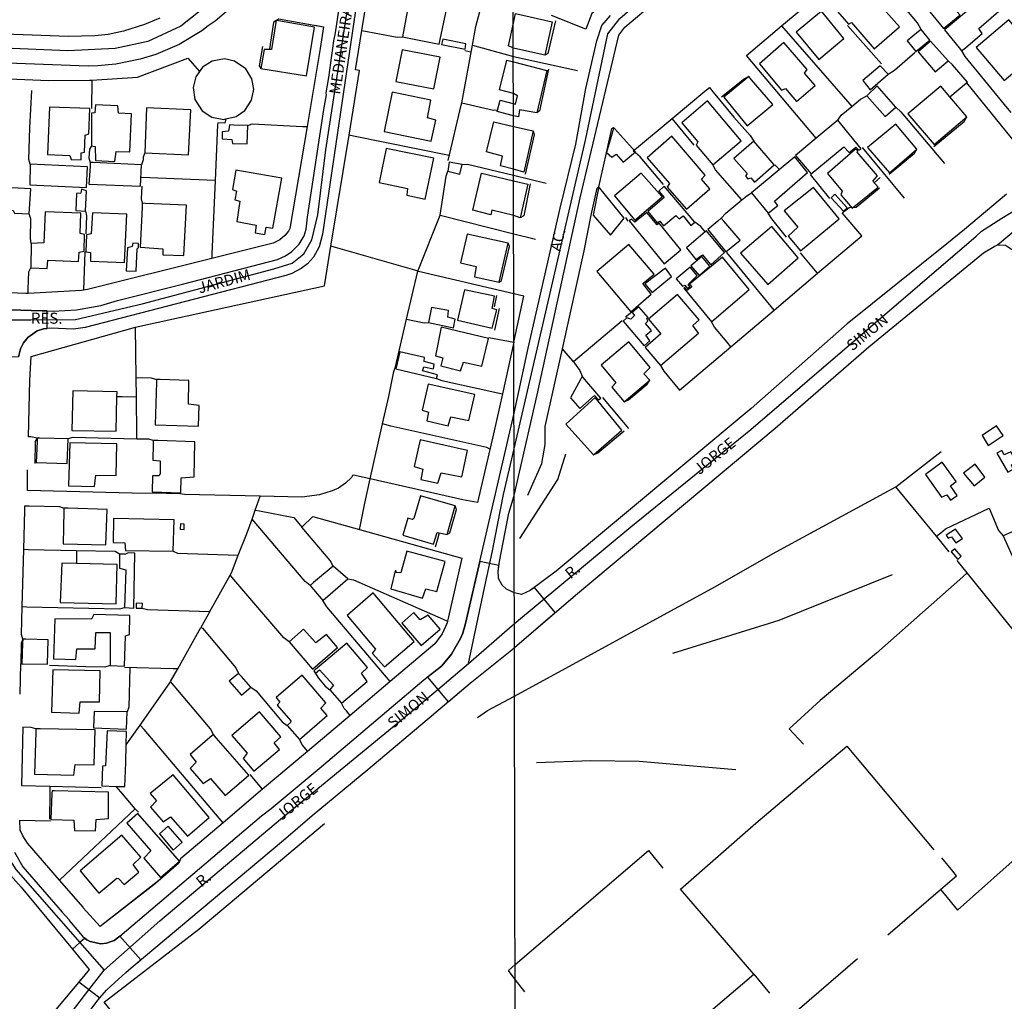
# Model space of a CAD drawing. Units: millimetres. Extents: x -40 to 181006, y 6 to 1671586.
# Drawn here: x 178677 to 178900, y 1671046 to 1671268 of the extents above; entities that cross this region are included whole.
import ezdxf
from ezdxf.enums import TextEntityAlignment as Align

# ---------------------------------------------------------------- set-up
doc = ezdxf.new("R2010")
doc.units = ezdxf.units.MM
doc.header["$LTSCALE"] = 10
doc.header["$MEASUREMENT"] = 0
for name, color, linetype in [('V-AREA_VERDE', 3, 'Continuous'), ('V-EDIFICACAO', 5, 'Continuous'), ('V-LOTE', 1, 'Continuous'), ('V-NOME_DOS_LOGRADOUROS', 7, 'Continuous'), ('V-QUADRA', 2, 'Continuous'), ('V-REFERENCIA', 40, 'Continuous'), ('V-TESTADA', 5, 'Continuous'), ('V-VALETA', 6, 'Continuous')]:
    doc.layers.add(name, color=color, linetype=linetype)
for name, color, linetype, plot in [('V-CRUZAMENTO', 1, 'Continuous', False), ('V-EIXO_DE_LOGRADOURO', 3, 'Continuous', False), ('X-LIMITE_1000', 7, 'Continuous', False)]:
    doc.layers.add(name, color=color, linetype=linetype, plot=plot)
doc.styles.get("Standard").update_dxf_attribs({"font": 'ARIAL.TTF'})

msp = doc.modelspace()

# ---------------------------------------------------------------- linework, layer by layer
at = {"layer": 'V-AREA_VERDE'}
msp.add_lwpolyline([(178708.55, 1671268.74), (178705.08, 1671267.33), (178700.28, 1671265.84), (178696.8, 1671265.09), (178693.82, 1671264.75), (178687.77, 1671264.63), (178616.22, 1671267.28), (178601.08, 1671267.99), (178560.33, 1671269.42)], dxfattribs=at)
at = {"layer": 'V-CRUZAMENTO'}
for points in [[(178676.97, 1671193.92), (178677.64, 1671195.28), (178677.64, 1671195.28), (178677.65, 1671195.31), (178678.72, 1671196.57), (178679.18, 1671196.89), (178679.18, 1671196.89), (178680.79, 1671198), (178682.19, 1671198.43), (178683.05247, 1671198.50885), (178683.02851, 1671202.53421), (178679.41, 1671202.65), (178670.03, 1671202.94), (178665.48042, 1671203.08223), (178665.38, 1671199.24), (178667.37, 1671198.86), (178668.89, 1671198.17), (178669.94, 1671197.32), (178670.21, 1671197.1), (178671.43, 1671195.48), (178671.43, 1671195.47), (178672.18, 1671193.38), (178672.2467, 1671192.27272), (178676.54, 1671192.1)], [(178679.41, 1671202.65), (178679.41, 1671202.65)], [(178797.98963, 1671134.26062), (178793.2875, 1671139.92552), (178792.35, 1671139.22), (178790.37, 1671138.31), (178788.76, 1671138.71), (178788.39, 1671138.89), (178788.39, 1671138.89), (178788.12, 1671139.02), (178788.12, 1671139.02), (178786.98, 1671139.56), (178785.95, 1671140.48), (178785.18, 1671142), (178785.16, 1671142.24), (178785.16, 1671142.24), (178785.08, 1671143.56), (178785.25822, 1671144.9204), (178780.94948, 1671145.84149), (178779.51, 1671139.61), (178777.7, 1671131.78), (178777.08, 1671129.58), (178776.57, 1671128.38), (178774.51, 1671124.81), (178772.33, 1671122.22), (178772.25, 1671122.16), (178769.05518, 1671119.64287), (178773.75305, 1671114.03724), (178778.75, 1671118.25), (178788.14, 1671125.84), (178788.79, 1671126.36)], [(178697.49, 1671049.77), (178700.81, 1671052.84), (178702.03, 1671053.86), (178702.03, 1671053.86), (178704.20572, 1671055.68392), (178699.44, 1671061.06), (178698.18, 1671060.06), (178697.5, 1671059.82), (178697.5, 1671059.82), (178696.43, 1671059.44), (178695.14, 1671059.29), (178692.79, 1671059.8), (178692, 1671060.21), (178691.55, 1671060.6), (178691.55, 1671060.6), (178690.45, 1671059.6), (178690.45, 1671059.6), (178688.77, 1671058.07), (178692.54, 1671053.5), (178691.23, 1671051.93), (178690.22207, 1671050.7234), (178694.93, 1671047.07), (178696.46, 1671048.81)], [(178688.77, 1671058.07), (178688.77, 1671058.07)], [(178692.54, 1671053.5), (178692.54, 1671053.5)], [(178691.23, 1671051.93), (178691.23, 1671051.93)], [(178696.46, 1671048.81), (178696.46, 1671048.81)], [(178694.93, 1671047.07), (178694.93, 1671047.07)]]:
    msp.add_lwpolyline(points, close=True, dxfattribs=at)
at = {"layer": 'V-EDIFICACAO'}
for points in [[(178866.01, 1671277.69), (178866.61, 1671276.53), (178866.61, 1671276.53), (178866.61, 1671276.53), (178860.88, 1671271.44), (178864.34, 1671267.42), (178865.07, 1671267.81), (178870.16, 1671261.82), (178875.89, 1671266.78), (178870.37, 1671273.07), (178871.02, 1671273.75), (178871.53, 1671273.28), (178871.91, 1671273.37), (178871.66, 1671274.27), (178873.03, 1671275.46), (178868.96, 1671280.08), (178866.01, 1671277.69)], [(178893.82, 1671266.44), (178899.46, 1671271.23), (178899.42, 1671271.28), (178896.43, 1671274.78), (178886.09366, 1671266.11837), (178886.09366, 1671266.11837), (178889.41, 1671262.08), (178889.96, 1671261.41), (178890.87, 1671262.08), (178894.63, 1671265.28)], [(178764.97, 1671272.7), (178763.42, 1671264.55), (178771.75, 1671262.86), (178773.46, 1671271), (178764.97, 1671272.7)], [(178885.86262, 1671266.3997), (178889.58, 1671269.48), (178889.52, 1671269.55), (178886.18, 1671273.44), (178885, 1671272.43), (178884.51, 1671272.88), (178884.49, 1671272.9), (178882.22, 1671270.84), (178882.22, 1671270.84), (178882.75, 1671270.19)], [(178788.97, 1671269.8), (178797.3, 1671267.94), (178795.64, 1671260.41), (178788.53, 1671261.99), (178787.41, 1671262.5), (178788.52, 1671267.6), (178788.97, 1671269.8)], [(178858.22, 1671270.37), (178852.53, 1671265.62), (178857.67, 1671259.42), (178863.32, 1671264.17), (178858.22, 1671270.37)], [(178734.84, 1671268.24), (178734.76, 1671267.77), (178733.77, 1671261.64), (178732.11, 1671261.69), (178731.4, 1671257.36), (178741.68, 1671255.75), (178743.52, 1671266.76), (178735.41, 1671268.14), (178734.84, 1671268.24)], [(178900.62, 1671268.41), (178893.22, 1671262.12), (178899.55, 1671254.63), (178906.95, 1671260.92), (178900.62, 1671268.41)], [(178880.77, 1671266.18), (178880.21, 1671265.72), (178877.65, 1671263.61), (178879.61, 1671261.22), (178882.78, 1671263.79), (178881.16, 1671265.72), (178880.77, 1671266.18)], [(178772.58, 1671264.01), (178772.29, 1671262.78), (178777.61, 1671261.78), (178777.8, 1671262.93), (178772.58, 1671264.01)], [(178849.75, 1671263.23), (178844.19, 1671258.44), (178849.2, 1671252.45), (178850.1, 1671252.88), (178852.62, 1671249.88), (178856.81, 1671253.52), (178854.37, 1671256.34), (178855.02, 1671257.15), (178849.75, 1671263.23)], [(178882.91, 1671263.53), (178880.13, 1671261.18), (178883.98, 1671256.64), (178886.89, 1671259.12), (178882.91, 1671263.53)], [(178763.38, 1671261.58), (178761.92, 1671254.45), (178770.52, 1671252.74), (178771.99, 1671259.97), (178763.38, 1671261.58)], [(178717.51, 1671256.68), (178716.68, 1671255.47), (178716.03, 1671253.06), (178716.46, 1671250.39), (178718.13, 1671247.83), (178720.3, 1671246.35), (178722.97, 1671245.87), (178723.43, 1671245.97), (178725.83, 1671246.52), (178727.74, 1671247.9), (178729.28, 1671250.19), (178729.76, 1671252.73), (178729.37, 1671255), (178727.96, 1671257.31), (178725.41, 1671259.02), (178723.12, 1671259.56), (178720.36, 1671259.05), (178718.2, 1671257.67)], [(178789.01, 1671249.29), (178789.48, 1671251.21), (178788.55, 1671251.73), (178785.42, 1671252.54), (178787.06, 1671259.23), (178788.53, 1671258.9), (178796.06, 1671256.9), (178793.84, 1671247.31), (178789.94, 1671248.04), (178789.65, 1671246.42), (178788.56, 1671246.67), (178784.86187, 1671247.61068), (178785.53, 1671250.2)], [(178867.59, 1671254.63), (178869.26, 1671252.53), (178873.37, 1671256.08), (178871.53, 1671257.97), (178871.53, 1671257.97), (178867.59, 1671254.63)], [(178841.8, 1671255.57), (178840.92, 1671254.84), (178836.11, 1671250.87), (178841.45, 1671244.41), (178847.23, 1671249.2), (178842.42, 1671254.84), (178841.8, 1671255.57)], [(178761.11, 1671252), (178759.31, 1671243.13), (178769.95, 1671240.92), (178770.98, 1671245.68), (178769.06, 1671246.19), (178769.82, 1671250.18), (178761.11, 1671252)], [(178870.84, 1671253.43), (178868.49, 1671251.21), (178872.64, 1671246.54), (178875.08, 1671248.64), (178870.84, 1671253.43)], [(178887.31, 1671250.95), (178885.26, 1671253.39), (178877.82, 1671247.14), (178883.72, 1671240.17), (178891.12, 1671246.42), (178887.31, 1671250.95)], [(178826.65, 1671245.05), (178830.29, 1671240.81), (178829.86, 1671240.04), (178833.63, 1671235.59), (178840.04, 1671241.03), (178832.43, 1671250.05), (178826.65, 1671245.05)], [(178683.53, 1671248.66), (178683.12, 1671237.91), (178688.16, 1671237.66), (178688.45, 1671236.82), (178690.74, 1671236.73), (178690.72, 1671238.3), (178691.48, 1671238.46), (178691.66, 1671242.26), (178692.46, 1671242.57), (178692.67, 1671248.3), (178683.53, 1671248.66)], [(178693.98, 1671249.12), (178693.82, 1671247.38), (178693.03, 1671247.23), (178693.03, 1671239.88), (178693.87, 1671239.74), (178693.93, 1671236.52), (178698.35, 1671236.35), (178698.65, 1671238.59), (178701.7, 1671238.54), (178702.08, 1671247.09), (178699.16, 1671247.29), (178699.03, 1671248.91), (178693.98, 1671249.12)], [(178705.52, 1671248.46), (178705.13, 1671238.27), (178715, 1671237.81), (178715.51, 1671248.01), (178705.52, 1671248.46)], [(178788.56, 1671244.22), (178792.98, 1671243.25), (178790.89, 1671233.92), (178788.58, 1671234.56), (178785.63, 1671235.38), (178786.09, 1671237.57), (178782.45, 1671238.54), (178784.1, 1671245.34), (178788.56, 1671244.22)], [(178857.07, 1671241.6), (178852.36, 1671237.69), (178855.91, 1671233.54), (178863.27, 1671239.66), (178864.51, 1671238.33), (178866.01, 1671239.61), (178866.69, 1671238.89), (178867.21, 1671239.23), (178861.95, 1671245.65), (178857.07, 1671241.6)], [(178868.66, 1671239.53), (178873.63, 1671233.8), (178879.83, 1671239.1), (178875.04, 1671244.79), (178868.66, 1671239.53)], [(178724.28946, 1671244.65971), (178724.18, 1671244.02), (178724.05, 1671243.19), (178722.66, 1671243.08), (178722.64, 1671241.46), (178724.82, 1671241.3), (178724.94, 1671240.41), (178728.29, 1671240.32), (178728.42, 1671244.46), (178725.24, 1671244.58), (178724.28946, 1671244.65971)], [(178816.14392, 1671238.54123), (178816.14392, 1671238.54123), (178811.39, 1671243.8), (178811.21, 1671244.02), (178811.16, 1671243.8), (178809.61056, 1671238.40394), (178809.61056, 1671238.40394), (178810.78, 1671237.3), (178811.81, 1671237.99), (178813.35, 1671236.15), (178816.14392, 1671238.54123)], [(178818.82, 1671237.18), (178823.83, 1671231.36), (178823.32, 1671230.54), (178827.68, 1671225.58), (178832.98, 1671230.16), (178831.06, 1671232.34), (178831.91, 1671233.24), (178824.38, 1671242.05), (178818.82, 1671237.18)], [(178838.42, 1671237), (178841.41, 1671233.63), (178841.07, 1671232.98), (178841.58, 1671232.38), (178842.27, 1671232.6), (178843.12, 1671231.66), (178847.53, 1671235.55), (178842.91, 1671240.9), (178838.42, 1671237)], [(178759.71, 1671239.29), (178758.13, 1671231.57), (178764.56, 1671230.22), (178764.38, 1671228.71), (178768.57, 1671227.79), (178770.51, 1671237.05), (178759.71, 1671239.29)], [(178865.20726, 1671225.78273), (178865.20726, 1671225.78273), (178871.06, 1671230.54), (178869.9, 1671231.91), (178870.93, 1671233.11), (178866.35, 1671238.46), (178866.44, 1671238.72), (178865.92, 1671239.1), (178859.64, 1671233.63), (178862.93, 1671229.6), (178862.6006, 1671228.78788), (178865.20726, 1671225.78273), (178865.20726, 1671225.78273)], [(178692.79, 1671236.1), (178692.72, 1671235.18), (178692.43, 1671231.23), (178704.12, 1671230.75), (178704.34, 1671235.59), (178693.43, 1671236.07), (178692.79, 1671236.1)], [(178773.99, 1671236.19), (178773.72, 1671234.14), (178776.41, 1671233.44), (178776.92, 1671235.62), (178773.99, 1671236.19)], [(178842.4, 1671229.26), (178843.09, 1671228.42), (178846.2, 1671224.64), (178848.38, 1671226.4), (178847.61, 1671227.38), (178855.06, 1671233.84), (178852.23, 1671237.35), (178843.33, 1671230.03), (178842.4, 1671229.26)], [(178679.18, 1671235.74), (178679.18, 1671235.74), (178679.11478, 1671231.0317), (178679.11478, 1671231.0317), (178691.9, 1671230.46), (178692.13, 1671235.14), (178679.18, 1671235.74), (178679.18, 1671235.74)], [(178725.74, 1671234.38), (178724.97, 1671230.02), (178725.86, 1671229.65), (178725.5, 1671227.64), (178726.63, 1671227.38), (178725.91, 1671222.73), (178730.3, 1671221.93), (178730.1, 1671220.19), (178732.26, 1671219.84), (178732.57, 1671221.44), (178734.1, 1671221.28), (178736.13, 1671232.53), (178725.74, 1671234.38)], [(178788.58, 1671231.96), (178791.79, 1671231.19), (178790.07, 1671223.57), (178788.6, 1671224.12), (178783.66, 1671225.35), (178783.43, 1671224.27), (178779.33, 1671225.28), (178781.32, 1671233.71), (178788.58, 1671231.96)], [(178811.38, 1671228.53), (178816.04, 1671223.02), (178822.2, 1671228.32), (178817.45, 1671233.67), (178811.38, 1671228.53)], [(178666.4, 1671230.82), (178666.17, 1671227.8), (178674.14, 1671227.4), (178674.18, 1671225.36), (178675.3, 1671225.26), (178675.6, 1671224.63), (178678.99, 1671224.5), (178679.32, 1671230.18), (178666.4, 1671230.82)], [(178690.63, 1671229.19), (178689.65, 1671229.06), (178689.52, 1671225.21), (178691.68, 1671225.06), (178691.95, 1671229.73), (178690.8, 1671230.05), (178690.63, 1671229.19)], [(178807.83, 1671230.63), (178807.76, 1671230.29), (178806.59, 1671224.21), (178810.52, 1671219.68), (178813.56, 1671223.53), (178808.1, 1671230.29), (178807.83, 1671230.63)], [(178822.63, 1671230.76), (178821.43, 1671229.65), (178822.67, 1671228.19), (178818.95, 1671224.98), (178821.09, 1671222.46), (178821.65, 1671222.8), (178822.5, 1671221.77), (178825.28, 1671224.13), (178826.01, 1671223.36), (178826.91, 1671224), (178828.71, 1671221.82), (178829.6, 1671222.59), (178822.63, 1671230.76)], [(178856.43, 1671230.42), (178849.8, 1671225.15), (178852.92, 1671221.48), (178850.69, 1671219.42), (178853.52, 1671216.09), (178862.25, 1671223.36), (178856.43, 1671230.42), (178856.43, 1671230.42)], [(178861.3, 1671228.92), (178860.41, 1671228.11), (178863.23, 1671225.07), (178864.04, 1671225.88), (178861.3, 1671228.92)], [(178682.56, 1671224.93), (178682.24, 1671217.93), (178679.43, 1671217.81), (178679.33, 1671212.27), (178683, 1671212.1), (178683.21, 1671213.97), (178690.13, 1671213.72), (178690.29, 1671215.83), (178691.39, 1671216.07), (178691.48, 1671219.81), (178690.46, 1671220.07), (178690.61, 1671224.62), (178682.56, 1671224.93)], [(178693.25, 1671224.72), (178693.02, 1671219.95), (178691.96, 1671219.74), (178691.79, 1671215.89), (178692.8, 1671215.72), (178692.83, 1671213.77), (178700.5, 1671213.47), (178701.09, 1671224.41), (178693.25, 1671224.72)], [(178704.55, 1671226.88), (178704.51, 1671225.89), (178704.1, 1671216.98), (178709.18, 1671216.6), (178709.17, 1671215.18), (178713.93, 1671215.05), (178714.57, 1671226.48), (178705.3, 1671226.85), (178704.55, 1671226.88)], [(178821.48, 1671222.37), (178821.05, 1671222.03), (178818.69, 1671224.81), (178816, 1671222.59), (178815.27, 1671223.27), (178814.72, 1671222.89), (178822.63, 1671213.18), (178826.44, 1671216.34), (178821.48, 1671222.37)], [(178835.55, 1671223.49), (178834.76, 1671222.82), (178832.51, 1671220.92), (178836.62, 1671215.91), (178839.83, 1671218.52), (178836.13, 1671222.82), (178835.55, 1671223.49)], [(178831.96, 1671220.4), (178827.68, 1671216.77), (178829.78, 1671214.16), (178831.32, 1671215.23), (178833.24, 1671212.92), (178836.28, 1671215.74), (178832.26, 1671220.66), (178831.96, 1671220.4)], [(178839.91, 1671215.57), (178846.07, 1671208.47), (178853, 1671214.55), (178847.02, 1671221.6), (178839.91, 1671215.57)], [(178778.04, 1671219.85), (178776.59, 1671213.42), (178780.1, 1671212.56), (178779.76, 1671210.23), (178785.33, 1671209.04), (178787.36, 1671217.85), (178778.04, 1671219.85)], [(178701.2, 1671216.79), (178700.94, 1671211.62), (178703.14, 1671211.5), (178703.38, 1671216.54), (178703.71, 1671216.9), (178703.71, 1671217.76), (178702.41, 1671217.82), (178702.29, 1671217.12), (178701.2, 1671216.79)], [(178814.63, 1671217.58), (178807.44, 1671211.46), (178815.14, 1671202.31), (178819.68, 1671206.33), (178817.84, 1671208.73), (178820.41, 1671210.87), (178814.63, 1671217.58)], [(178828.41, 1671208.6), (178828.88, 1671207.96), (178827.81, 1671207.14), (178827.29, 1671207.83), (178827.12, 1671207.7), (178833.37, 1671200.04), (178841.88, 1671207.4), (178835.81, 1671214.67), (178828.41, 1671208.6)], [(178828.66, 1671212.75), (178830.59, 1671210.57), (178832.98, 1671212.62), (178831.19, 1671214.8), (178828.66, 1671212.75)], [(178818.27, 1671208.64), (178819.94, 1671206.67), (178824.34, 1671210.31), (178822.93, 1671212.23), (178818.27, 1671208.64)], [(178825.37, 1671209.8), (178826.78, 1671208.09), (178827.29, 1671208.34), (178827.94, 1671207.57), (178828.45, 1671208), (178828.06, 1671208.47), (178830.12, 1671210.52), (178828.53, 1671212.41), (178825.37, 1671209.8)], [(178777.44, 1671207.32), (178775.89, 1671200.43), (178783.75, 1671198.63), (178784.79, 1671202.74), (178783.73, 1671203.07), (178784.23, 1671205.85), (178777.44, 1671207.32)], [(178825.63, 1671206.2), (178819.08, 1671200.68), (178821.9, 1671197.3), (178818.35, 1671194.27), (178821.82, 1671190.2), (178830.42, 1671197.48), (178829.13, 1671199.19), (178830.55, 1671200.47), (178825.63, 1671206.2)], [(178770.01, 1671203.32), (178769.28, 1671199.9), (178774.98, 1671198.71), (178775.37, 1671200.63), (178773.66, 1671201.11), (178773.83, 1671202.6), (178770.01, 1671203.32)], [(178816.9, 1671203.42), (178815.4, 1671202.14), (178815.91, 1671201.5), (178815.14, 1671200.68), (178814.2, 1671200.94), (178813.39, 1671200.21), (178818.1, 1671194.65), (178819.38, 1671195.72), (178818.48, 1671197.01), (178819.76, 1671198.12), (178818.44, 1671199.66), (178818.95, 1671200.17), (178818.69, 1671200.77), (178819.04, 1671201.03), (178816.9, 1671203.42)], [(178772.2, 1671198.81), (178770.87, 1671192.38), (178772.56, 1671191.89), (178772.14, 1671190.06), (178776.57, 1671188.96), (178777.22, 1671190.92), (178781.41, 1671190.03), (178782.87, 1671196.29), (178772.2, 1671198.81)], [(178808.38, 1671190.25), (178811.68, 1671186.27), (178810.78, 1671185.28), (178813.6, 1671181.95), (178819.38, 1671186.82), (178818.04677, 1671188.2916), (178818.04677, 1671188.2916), (178819.46, 1671189.69), (178814.67, 1671195.51), (178808.38, 1671190.25)], [(178768.34, 1671191.08), (178768.41, 1671191.99), (178762.84, 1671193.23), (178761.92, 1671189.39), (178771.11, 1671187.21), (178771.33, 1671188.09), (178767.95, 1671188.93), (178768.23, 1671189.85), (178770.43, 1671189.43), (178770.59, 1671190.48), (178768.34, 1671191.08)], [(178707.75, 1671186.99), (178707.73, 1671186.39), (178707.48, 1671176.71), (178717.29, 1671176.45), (178717.44, 1671181.15), (178715.01, 1671181.39), (178715.07, 1671186.8), (178708.58, 1671186.97), (178707.75, 1671186.99)], [(178804.06, 1671187.72), (178803.69, 1671187.03), (178801.45, 1671182.84), (178803.55, 1671180.41), (178806.89, 1671183.4), (178807.79, 1671182.37), (178808.34, 1671182.76), (178804.66, 1671187.03), (178804.06, 1671187.72)], [(178769.24, 1671185.95), (178767.87, 1671180.03), (178769.28, 1671179.61), (178768.94, 1671177.63), (178773.79, 1671176.55), (178774.4, 1671178.52), (178778.42, 1671177.7), (178779.78, 1671183.62), (178769.24, 1671185.95)], [(178698.81, 1671183.07), (178698.83, 1671184.18), (178688.85, 1671184.46), (178688.63, 1671175.49), (178698.64, 1671175.3), (178698.81, 1671183.07)], [(178800.38, 1671176.9), (178806.63, 1671169.92), (178813.05, 1671175.53), (178807.02, 1671182.89), (178800.38, 1671176.9)], [(178894.59, 1671174.33), (178896, 1671172.06), (178899.34, 1671174.33), (178897.88, 1671176.51), (178894.59, 1671174.33)], [(178680.75, 1671173.7), (178680.73, 1671172.98), (178680.56, 1671168.2), (178687.53, 1671168.02), (178687.76, 1671173.54), (178681.34, 1671173.69), (178680.75, 1671173.7)], [(178688.16, 1671172.66), (178687.82, 1671162.9), (178693.72, 1671162.75), (178694.05, 1671165.35), (178698.62, 1671165.29), (178698.8, 1671172.43), (178688.16, 1671172.66)], [(178707.05, 1671173.2), (178707.03, 1671172.45), (178706.93, 1671168.76), (178708.61, 1671168.59), (178708.63, 1671165.72), (178708.36, 1671165.23), (178706.88, 1671165.21), (178706.75, 1671161.6), (178713.24, 1671161.34), (178713.35, 1671164.71), (178716.32, 1671164.99), (178716.45, 1671172.91), (178708.04, 1671173.17), (178707.05, 1671173.2)], [(178767.44, 1671173.38), (178766.07, 1671167.33), (178768.07, 1671166.71), (178767.58, 1671164.38), (178771.43, 1671163.56), (178772.2, 1671165.9), (178776.88, 1671164.96), (178778.14, 1671170.93), (178767.44, 1671173.38)], [(178899.59, 1671169.92), (178899.08, 1671170.95), (178897.92, 1671170.35), (178900.41, 1671166.03), (178901.65, 1671166.72), (178901.26, 1671167.66), (178903.14, 1671168.81), (178902.5, 1671170.01), (178901.6, 1671169.63), (178901.09, 1671170.65), (178899.59, 1671169.92)], [(178885.52, 1671168.26), (178881.75, 1671165.52), (178885.43, 1671160.38), (178886.59, 1671160.9), (178887.44, 1671159.7), (178888.98, 1671160.73), (178887.44, 1671162.95), (178888.73, 1671163.89), (178885.52, 1671168.26)], [(178890.4, 1671165.82), (178892.79, 1671162.91), (178895.19, 1671164.92), (178893, 1671167.83), (178890.4, 1671165.82)], [(178771.73, 1671152.3), (178773.54, 1671151.9), (178775.38, 1671158.4), (178767.48, 1671160.68), (178766.02, 1671155.54), (178765.66, 1671155.35), (178764.62, 1671155.63), (178763.5, 1671151.76), (178770.42, 1671149.75), (178771.3, 1671152.39), (178771.73, 1671152.3)], [(178686.83, 1671157.92), (178686.81, 1671157.24), (178686.61, 1671149.84), (178696.33, 1671149.6), (178696.6, 1671157.59), (178687.79, 1671157.89), (178686.83, 1671157.92)], [(178698.05, 1671155.53), (178697.95, 1671150.12), (178700.62, 1671150.03), (178700.77, 1671148.33), (178711.51, 1671148.19), (178711.74, 1671155.25), (178698.05, 1671155.53)], [(178713.22, 1671154.33), (178713.14, 1671153.13), (178714.04, 1671153.06), (178714.04, 1671154.29), (178713.22, 1671154.33)], [(178888.56, 1671153.11), (178886.46, 1671151.74), (178886.89, 1671151.06), (178887.66, 1671151.4), (178888.68, 1671150.03), (178890.14, 1671151.02), (178888.56, 1671153.11)], [(178901.39, 1671152.51), (178899.34, 1671151.61), (178901.69, 1671146.4), (178903.87, 1671147.34), (178901.39, 1671152.51)], [(178701.33, 1671147.75), (178700.79, 1671147.48), (178699.37, 1671147.51), (178699.4, 1671144.31), (178700.8, 1671143.95), (178700.55, 1671135.44), (178702.63, 1671135.25), (178702.89, 1671147.69), (178701.33, 1671147.75)], [(178764.41, 1671148.17), (178763.07, 1671143.23), (178762, 1671143.33), (178762.03, 1671143.7), (178761.8, 1671143.7), (178760.8, 1671139.62), (178767.99, 1671137.52), (178768.69, 1671139.65), (178771.18, 1671139.02), (178773.07, 1671145.8), (178764.41, 1671148.17)], [(178888.43, 1671148.71), (178887.57, 1671147.98), (178889.11, 1671146.27), (178889.84, 1671147.04), (178888.43, 1671148.71)], [(178689.69, 1671145.36), (178686.33, 1671145.45), (178685.99, 1671136.55), (178698.65, 1671136.23), (178698.85, 1671145.11), (178689.69, 1671145.36)], [(178742.51, 1671140.42), (178743.28, 1671139.51), (178745.41, 1671137), (178751.09, 1671141.86), (178747.71, 1671144.78), (178743.28, 1671141.07), (178742.51, 1671140.42)], [(178756.83, 1671138.7), (178750.93, 1671133.58), (178757.34, 1671125.99), (178756.59, 1671125.08), (178759.37, 1671121.95), (178766.1, 1671127.74), (178756.83, 1671138.7)], [(178703.13, 1671136.36), (178703.18, 1671135.22), (178704.54, 1671135.22), (178704.62, 1671136.34), (178703.13, 1671136.36)], [(178684.73, 1671132.86), (178684.45, 1671123.81), (178689.54, 1671123.62), (178689.76, 1671126.04), (178693.9, 1671126.02), (178694.04, 1671129.77), (178697.3, 1671129.72), (178697.27, 1671122.25), (178700.52, 1671122.1), (178700.77, 1671128.97), (178701.66, 1671129.32), (178701.73, 1671133.57), (178693.58, 1671133.79), (178693.08, 1671132.73), (178684.73, 1671132.86)], [(178767.44, 1671132.59), (178765.98, 1671134.3), (178763.25, 1671131.85), (178767.69, 1671126.83), (178771.93, 1671130.48), (178769.21, 1671133.7), (178767.44, 1671132.59)], [(178741.01, 1671130.49), (178737.76, 1671127.66), (178743.04, 1671121.48), (178748.71, 1671126.37), (178746.24, 1671129.3), (178743.85, 1671127.38), (178741.01, 1671130.49)], [(178677.52, 1671128.25), (178677.48, 1671127.32), (178677.3, 1671122.68), (178683.12, 1671122.57), (178683.26, 1671128.1), (178678.17, 1671128.23), (178677.52, 1671128.25)], [(178743.36, 1671121.06), (178743.7645, 1671120.54028), (178744.68, 1671121.3), (178747.8, 1671117.81), (178747, 1671116.75), (178749.63, 1671113.74), (178755.45, 1671118.68), (178754.17, 1671120.53), (178755.5, 1671121.8), (178750.81, 1671127.37), (178743.74, 1671121.38), (178743.36, 1671121.06)], [(178684.31, 1671121.3), (178684.02, 1671111.75), (178690.26, 1671111.52), (178690.51, 1671114.07), (178694.9, 1671114.07), (178695.02, 1671121.09), (178684.31, 1671121.3)], [(178726.35, 1671120.49), (178725.55, 1671119.84), (178724.2, 1671118.74), (178727.02, 1671115.54), (178729.11, 1671117.35), (178726.97, 1671119.78), (178726.35, 1671120.49)], [(178734.85, 1671115.02), (178735.7, 1671114.01), (178735.06, 1671113.28), (178738.13, 1671109.73), (178738.12, 1671109.36), (178737.33, 1671108.7), (178740.09, 1671105.57), (178746.39, 1671110.95), (178744.99, 1671112.61), (178746.08, 1671113.84), (178740.72, 1671120.06), (178734.85, 1671115.02)], [(178693.68, 1671111.9), (178693.54, 1671108.15), (178700.95, 1671107.85), (178701.13, 1671111.76), (178693.68, 1671111.9)], [(178724.8, 1671106.47), (178728.25, 1671102.41), (178727.41, 1671101.24), (178729.81, 1671098.39), (178735.61, 1671103.29), (178734.42, 1671104.75), (178735.87, 1671106.16), (178731.11, 1671111.76), (178724.8, 1671106.47)], [(178680.45, 1671107.94), (178680.43, 1671107.22), (178680.18, 1671097.7), (178689.09, 1671097.45), (178689.39, 1671099.86), (178693.68, 1671099.78), (178693.9, 1671107.72), (178681.42, 1671107.92), (178680.45, 1671107.94)], [(178700.9, 1671104.29), (178700.95, 1671107.34), (178696.58, 1671107.48), (178696.26, 1671099.56), (178695.52, 1671099.49), (178695.41, 1671095.02), (178698.65, 1671094.93), (178700.62, 1671094.87), (178700.83, 1671100.36)], [(178720.65, 1671106.67), (178719.85, 1671105.98), (178715.35, 1671102.13), (178716.75, 1671100.39), (178715.35, 1671098.94), (178718.3, 1671095.56), (178719.99, 1671096.71), (178723.29, 1671092.87), (178728.64, 1671097.44), (178721.3, 1671105.92), (178720.65, 1671106.67)], [(178711.52, 1671097.54), (178706.37, 1671093.28), (178707.78, 1671091.63), (178706.41, 1671090.23), (178709.28, 1671086.88), (178710.93, 1671088.07), (178714.75, 1671083.63), (178719.7, 1671087.86), (178711.52, 1671097.54)], [(178684.12398, 1671093.93789), (178684.12, 1671093.42), (178683.88, 1671087.44), (178689.09, 1671087.26), (178689.22, 1671084.97), (178693.93, 1671084.83), (178694.14, 1671087.43), (178696.87, 1671087.64), (178696.94, 1671093.58), (178684.66, 1671093.94), (178684.12398, 1671093.93789)], [(178703.58, 1671088.76), (178701.07, 1671086.6), (178706.52, 1671080.31), (178704.92, 1671078.65), (178708.67, 1671074.31), (178712.95, 1671077.99), (178703.58, 1671088.76)], [(178710.38, 1671085.93), (178708.42, 1671084.16), (178711.57, 1671080.51), (178713.54, 1671082.31), (178710.38, 1671085.93)], [(178690.46, 1671075.85), (178694.69, 1671070.76), (178698.81, 1671074.13), (178699.17, 1671074.09), (178700.47, 1671072.73), (178703.79, 1671075.55), (178702.52, 1671077.24), (178704.21, 1671078.88), (178699.93, 1671083.88), (178690.46, 1671075.85)]]:
    msp.add_lwpolyline(points, close=True, dxfattribs=at)
at = {"layer": 'V-EIXO_DE_LOGRADOURO'}
for points in [[(178778.36, 1671122.73), (178782.24, 1671140.88), (178783.73, 1671147.85), (178786.26, 1671161), (178788.7, 1671171.28), (178804.83, 1671241.19), (178809.93, 1671265.2), (178812.6, 1671268.7), (178834.5, 1671287.69), (178859.67, 1671308.97), (178874.81, 1671320.67), (178890.56, 1671321.73), (178905.39, 1671323.1), (178910.03, 1671325.84), (178930.41, 1671343.92), (178954.98, 1671364.13), (178977.76, 1671383.77), (178984.15, 1671389.28)], [(178899.09, 1671223.47), (178902.15, 1671225.4), (178903.73, 1671226.62), (178915.77, 1671235.89), (178970.53, 1671282.09), (178985.02, 1671294.73), (178988.38, 1671303.61), (178992.19, 1671308.78), (179002.73, 1671316.95), (179003.73, 1671317.73)], [(178755.8, 1671302.24), (178750.07, 1671297.4), (178726.78, 1671277.71), (178713.28, 1671266.94), (178705.77, 1671263.45), (178698.4, 1671261.89), (178687.74, 1671261.37), (178615.57, 1671264.37), (178551.27, 1671266.69), (178545.39, 1671266.9), (178544.35, 1671266.94)], [(178674.63, 1671200.5), (178675.45, 1671200.48), (178679.33, 1671200.5), (178689.41, 1671200.56), (178704.52, 1671204.13), (178734.35, 1671212.02), (178738.49, 1671213.36), (178741.1, 1671215.44), (178742.94, 1671218.64), (178744.24, 1671224.29), (178746.08, 1671239), (178753.39, 1671286.56), (178755.8, 1671302.24)], [(178778.36, 1671122.73), (178788.25, 1671131.32), (178788.78, 1671131.78), (178815.14, 1671153.66), (178842.29, 1671175.7), (178893.22, 1671219.47), (178894.46, 1671220.54), (178899.09, 1671223.47)], [(178674.63, 1671200.5), (178674.59, 1671199.5), (178674.42, 1671195.38), (178673.72, 1671177.98), (178671.56, 1671094.5), (178671.64, 1671085.22), (178673.25, 1671080.39), (178675.93, 1671076.09), (178690.45, 1671059.6), (178695.95, 1671053.35)], [(178695.95, 1671053.35), (178699.81, 1671056.77), (178708.53, 1671064.5), (178735.83, 1671087.47), (178763.67, 1671110.37), (178771.41, 1671116.87), (178777.4, 1671121.89), (178778.36, 1671122.73)], [(178694.34, 1671051.27), (178695.95, 1671053.35)], [(178683.52, 1671031.99), (178683.79, 1671032.57), (178685.71, 1671040.15), (178693.02, 1671049.57), (178694.34, 1671051.27)]]:
    msp.add_lwpolyline(points, dxfattribs=at)
at = {"layer": 'V-LOTE'}
for points in [[(178754.25, 1671266.01), (178756.1, 1671277.59)], [(178849.23, 1671267.03), (178858.06, 1671274.49)], [(178880.77, 1671266.18), (178879.98, 1671267.72), (178874.37, 1671274.42), (178873.03, 1671275.46)], [(178779.27, 1671262.69), (178780.05, 1671266.85), (178781.23, 1671271.43), (178781.36, 1671271.79)], [(178810.45, 1671273.22), (178809.5, 1671272.41), (178806.27, 1671269.85), (178804.93, 1671266.28), (178797.18, 1671269.39)], [(178743.64, 1671267.17), (178745.55, 1671266.84)], [(178857.07, 1671241.6), (178856.23, 1671242.6), (178841.27, 1671260.31), (178849.23, 1671267.03)], [(178849.23, 1671267.03), (178864.22, 1671249.82), (178865.1, 1671248.81)], [(178871.79, 1671258.41), (178864.12, 1671267.12)], [(178745.55, 1671266.84), (178744.83, 1671261.87), (178741.83, 1671244.22)], [(178751.35, 1671242.3), (178753.73, 1671256.93), (178752.83, 1671257.06), (178754.25, 1671266.01)], [(178754.25, 1671266.01), (178762.25, 1671264.47), (178763.42, 1671264.55)], [(178776.83, 1671249.58), (178779.27, 1671262.69)], [(178779.27, 1671262.69), (178788.53, 1671260.11), (178803.03, 1671256.91)], [(178778.93, 1671261.08), (178777.53, 1671261.35)], [(178873.37, 1671256.08), (178874.77, 1671257), (178879.47, 1671261.06)], [(178889.96, 1671261.41), (178890.71, 1671260.08), (178900.23, 1671248.42), (178901.07, 1671247.39)], [(178693.17, 1671254.77), (178703.48, 1671255.41), (178714.86, 1671259.71), (178716.43, 1671257.92), (178717.51, 1671256.68)], [(178891.08, 1671254.14), (178891.27, 1671254.3), (178887.88, 1671258.18), (178886.89, 1671259.12)], [(178667, 1671255.32), (178683.43, 1671254.66), (178692.58, 1671254.73), (178693.17, 1671254.77)], [(178693.17, 1671254.77), (178693.03, 1671248.32)], [(178887.31, 1671250.95), (178891.08, 1671254.14)], [(178679.18, 1671235.74), (178678.9, 1671236.82), (178679.08, 1671243.96), (178679.59, 1671252.42)], [(178824.45, 1671246.04), (178831.88, 1671252.22), (178832.88, 1671253.05), (178833.7, 1671252.05), (178838.39, 1671246.35), (178842.14, 1671242.25), (178842.91, 1671240.9)], [(178773.74, 1671236.52), (178776.74, 1671249.11), (178776.83, 1671249.58)], [(178776.83, 1671249.58), (178777.83, 1671249.35), (178784.01, 1671247.96), (178784.96, 1671248.01)], [(178865.1, 1671248.81), (178867.04, 1671250.43), (178868.49, 1671251.21)], [(178861.95, 1671245.65), (178862.71, 1671246.84), (178865.1, 1671248.81)], [(178875.08, 1671248.64), (178876.17, 1671247.59), (178886.1, 1671235.9)], [(178723.43, 1671245.97), (178723.24, 1671245.04), (178721.66, 1671245.08), (178721.59, 1671244.62), (178721.04, 1671232.06)], [(178728.42, 1671244.46), (178729.4, 1671244.84), (178740.82, 1671244.27), (178741.83, 1671244.22)], [(178815.65, 1671238.73), (178816.4, 1671239.35), (178824.45, 1671246.04)], [(178829.43, 1671240.03), (178824.45, 1671246.04)], [(178741.83, 1671244.22), (178737.91, 1671221.18), (178737.63, 1671220.54), (178736.79, 1671219.55), (178735.64, 1671218.61), (178734.17, 1671217.84), (178720.27, 1671214.38)], [(178747.25, 1671217.18), (178751.35, 1671242.3)], [(178773.99, 1671237.7), (178752.36, 1671242.1), (178751.35, 1671242.3)], [(178693.03, 1671239.88), (178692.62, 1671239.12), (178692.49, 1671237.18), (178692.79, 1671236.1)], [(178705.13, 1671238.27), (178704.75, 1671237.29), (178704.72, 1671236.67), (178704.34, 1671235.59)], [(178807.83, 1671230.63), (178808.23, 1671232.29), (178809.61, 1671238.27)], [(178822.52, 1671231.12), (178817.18, 1671237.35), (178815.65, 1671238.73)], [(178877.03, 1671228.07), (178867.52, 1671239.49)], [(178771.93, 1671224.19), (178773.29, 1671233), (178773.72, 1671234.14)], [(178776.92, 1671235.62), (178778.11, 1671235.72), (178788.58, 1671233.21), (178795.98, 1671231.39)], [(178840.19, 1671227.63), (178834.26, 1671234.46), (178833.63, 1671235.59)], [(178847.71, 1671235.59), (178848.58, 1671234.68)], [(178721.04, 1671232.06), (178704.36, 1671232.74)], [(178721.04, 1671232.06), (178720.31, 1671215.38), (178720.27, 1671214.38)], [(178860.17, 1671227.99), (178855.75, 1671233.37)], [(178704.42, 1671230.75), (178704.33, 1671227.89), (178704.55, 1671226.88)], [(178840.19, 1671227.63), (178841.33, 1671228.58), (178842.4, 1671229.26)], [(178835.55, 1671223.49), (178836.61, 1671224.65), (178840.19, 1671227.63)], [(178691.68, 1671225.06), (178691.92, 1671224.02), (178691.79, 1671219.93)], [(178857.38, 1671211.06), (178867.4, 1671219.54), (178862.89, 1671224.75)], [(178679.43, 1671217.81), (178679.24, 1671218.91), (178679.35, 1671223.39), (178678.99, 1671224.5)], [(178766.89, 1671211.5), (178766.89, 1671211.52), (178771.93, 1671224.16), (178771.93, 1671224.19)], [(178771.93, 1671224.19), (178788.61, 1671219.96), (178793.53, 1671218.79)], [(178799.62, 1671193.93), (178804.55, 1671216.14), (178806.15, 1671224.2)], [(178814.5, 1671222.81), (178813.94, 1671223.66)], [(178831.96, 1671220.4), (178830.93, 1671221.6), (178829.6, 1671222.59)], [(178850.31, 1671219.22), (178846.98, 1671223.32), (178846.2, 1671224.64)], [(178691.55, 1671215.88), (178691.26, 1671207.21)], [(178703.02, 1671198.81), (178704, 1671199.09), (178745.78, 1671208.2), (178747.25, 1671217.18)], [(178766.89, 1671211.5), (178766.26, 1671211.77), (178748.27, 1671216.89), (178747.25, 1671217.18)], [(178720.27, 1671214.38), (178692.19, 1671207.39), (178691.26, 1671207.21)], [(178847.53, 1671202.72), (178836.8, 1671215.74)], [(178857.38, 1671211.06), (178856.54, 1671212.06), (178853.48, 1671215.7)], [(178678.71, 1671206.47), (178678.75, 1671207.47), (178678.9, 1671211.35), (178679.33, 1671212.27)], [(178764.34, 1671200.64), (178766.89, 1671211.5)], [(178788.62, 1671195.45), (178790.92, 1671205.86), (178788.63, 1671206.36), (178767.09, 1671211.41), (178766.89, 1671211.5)], [(178847.53, 1671202.72), (178857.38, 1671211.06)], [(178678.71, 1671206.47), (178678.17, 1671206.44), (178665.06, 1671206.96)], [(178691.26, 1671207.21), (178690.82, 1671207.13), (178678.71, 1671206.47)], [(178837.72, 1671194.42), (178847.53, 1671202.72)], [(178758.94, 1671176.98), (178760.32, 1671183.14), (178761.45, 1671188.81), (178761.83, 1671189.9), (178764.34, 1671200.64)], [(178764.34, 1671200.64), (178768.33, 1671199.79), (178769.28, 1671199.9)], [(178813.13, 1671200.26), (178802.14, 1671191.03), (178802, 1671191.19)], [(178815.3, 1671202.2), (178813.89, 1671201.13)], [(178680.75, 1671173.7), (178679.34, 1671174.06), (178678.82, 1671174.06), (178679.1, 1671186.88), (178679.43, 1671192.18), (178703.02, 1671198.81)], [(178703.17, 1671187.43), (178703.02, 1671198.81)], [(178837.72, 1671194.42), (178836.9, 1671195.42), (178834.05, 1671198.87), (178833.37, 1671200.04)], [(178782.96, 1671196.51), (178788.62, 1671195.45)], [(178788.62, 1671195.45), (178786.04, 1671183.74)], [(178791.78, 1671160.81), (178794.97, 1671168.02), (178795.71, 1671172.32), (178795.71, 1671176.33), (178799.62, 1671193.93)], [(178802, 1671191.19), (178800.49, 1671192.93), (178799.62, 1671193.93)], [(178821.82, 1671190.2), (178822.54, 1671188.88), (178826.1, 1671184.58), (178837.72, 1671194.42)], [(178802, 1671191.19), (178802.74, 1671190.15), (178803.55, 1671189.03), (178804.06, 1671187.72)], [(178703.23, 1671183.03), (178703.17, 1671187.43)], [(178703.17, 1671187.43), (178706.58, 1671187.4), (178707.75, 1671186.99)], [(178771.11, 1671187.21), (178772.3, 1671186.76), (178784.98, 1671183.97), (178786.04, 1671183.74)], [(178703.23, 1671183.03), (178699.99, 1671183.06), (178698.81, 1671183.07)], [(178703.35, 1671173.53), (178703.34, 1671174.54), (178703.23, 1671183.03)], [(178786.04, 1671183.74), (178784.05, 1671174.74), (178780.41, 1671159.13), (178777.05, 1671159.76), (178756.13, 1671164.49)], [(178808.72, 1671182.91), (178814.55, 1671175.9)], [(178756.13, 1671164.49), (178758.94, 1671176.98)], [(178783.22, 1671171.27), (178782.53, 1671171.63), (178760.83, 1671176.44), (178758.94, 1671176.98)], [(178703.35, 1671173.53), (178688.78, 1671173.89), (178687.76, 1671173.54)], [(178707.05, 1671173.2), (178706.04, 1671173.47), (178703.35, 1671173.53)], [(178790.02, 1671151.01), (178798.59, 1671164.4), (178800.41, 1671170.15)], [(178875.06, 1671162.68), (178875.08, 1671162.69), (178885.34, 1671170.7)], [(178731.23, 1671160.57), (178714.13, 1671160.99), (178713.02, 1671161.14), (178706.99, 1671161.31), (178705.24, 1671161.18), (178678.55, 1671161.91), (178678.58, 1671166.54)], [(178756.13, 1671164.49), (178752.32, 1671165.35), (178752.11, 1671165.29), (178751.87, 1671164.84), (178750.54, 1671163.51), (178748.94, 1671162.44), (178747.53, 1671161.78), (178744.68, 1671160.88), (178740.65, 1671160.34), (178731.23, 1671160.57)], [(178753.71, 1671153.05), (178753.92, 1671154.09), (178754.9, 1671159.02), (178756.13, 1671164.49)], [(178780.39, 1671110.54), (178782.69, 1671112.09), (178788.81, 1671115.35), (178834.08, 1671140.08), (178848.02, 1671147.99), (178875.06, 1671162.68)], [(178884.24, 1671151.53), (178875.06, 1671162.68)], [(178730.1, 1671157.44), (178731.23, 1671160.57)], [(178677.71, 1671148.5), (178677.94, 1671157.43), (178677.97, 1671158.43), (178678.97, 1671158.41), (178685.79, 1671158.26), (178686.83, 1671157.92)], [(178884.24, 1671151.53), (178885.24, 1671152.33), (178886.33, 1671153.2), (178896.17, 1671157.86), (178898.3, 1671152.86), (178899.34, 1671151.61)], [(178729.38, 1671155.43), (178730.1, 1671157.44)], [(178730.1, 1671157.44), (178731.11, 1671157.25), (178738.84, 1671155.76), (178740.69, 1671153.56)], [(178740.69, 1671153.56), (178743.15, 1671156.01), (178753.71, 1671153.05)], [(178726.28, 1671147.23), (178728.13, 1671151.95), (178729.38, 1671155.43)], [(178742.51, 1671140.42), (178741.43, 1671141.32), (178729.38, 1671155.43)], [(178747.71, 1671144.78), (178747.08, 1671146.05), (178740.69, 1671153.56)], [(178753.71, 1671153.05), (178776.85, 1671146.56)], [(178887.12, 1671148.03), (178884.24, 1671151.53)], [(178677.37, 1671135.6), (178677.71, 1671148.5)], [(178689.66, 1671148.25), (178678.73, 1671148.48), (178677.71, 1671148.5)], [(178699.37, 1671147.51), (178698.39, 1671148.05), (178698.34, 1671148.06), (178689.66, 1671148.25)], [(178689.66, 1671148.25), (178689.67, 1671147.21), (178689.68, 1671146.51), (178689.69, 1671145.36)], [(178711.51, 1671148.19), (178712.51, 1671147.73), (178726.28, 1671147.23)], [(178724.43, 1671142.72), (178724.71, 1671143.23), (178726.28, 1671147.23)], [(178891.21, 1671143.22), (178888.92, 1671146.06)], [(178719.82, 1671134.47), (178724.43, 1671142.72)], [(178737.76, 1671127.66), (178736.56, 1671128.53), (178725.28, 1671141.72), (178724.43, 1671142.72)], [(178891.21, 1671143.22), (178890.21, 1671142.34), (178870.7, 1671125.08), (178857.96, 1671114.36), (178850.91, 1671107.93), (178854.2, 1671104.47)], [(178918.58, 1671092.16), (178927.34, 1671099.25), (178900.62, 1671131.57), (178891.21, 1671143.22)], [(178751.09, 1671141.86), (178752.33, 1671141.67), (178772.63, 1671132.73), (178773.63, 1671132.29)], [(178677.52, 1671128.25), (178677.2, 1671129.32), (178677.37, 1671135.6)], [(178677.37, 1671135.6), (178678.41, 1671135.58), (178699.48, 1671135.09), (178700.55, 1671135.44)], [(178760.64, 1671118.64), (178746.28, 1671135.57), (178745.41, 1671137)], [(178704.54, 1671135.22), (178705.71, 1671134.95), (178719.82, 1671134.47)], [(178719.82, 1671134.47), (178717.81, 1671130.86)], [(178712.56, 1671121.49), (178717.81, 1671130.86)], [(178717.81, 1671130.86), (178718.17, 1671130.75), (178725.71, 1671121.78), (178726.35, 1671120.49)], [(178676.88, 1671115.81), (178677.08, 1671122.64)], [(178697.27, 1671122.25), (178696.07, 1671121.93), (178691.74, 1671121.95), (178683.53, 1671122.26)], [(178712.56, 1671121.49), (178711.47, 1671121.52), (178700.56, 1671121.83)], [(178701.73, 1671121.72), (178701.5, 1671112.86), (178701.13, 1671111.76)], [(178710.96, 1671118.63), (178712.56, 1671121.49)], [(178743.36, 1671121.06), (178744.42, 1671119.38), (178745.95, 1671117.63), (178747, 1671116.75)], [(178704.07, 1671108.8), (178710.81, 1671118.37), (178710.96, 1671118.63)], [(178720.65, 1671106.67), (178720.01, 1671107.92), (178710.96, 1671118.63)], [(178729.11, 1671117.35), (178730.29, 1671116.55), (178736.2, 1671109.5), (178737.33, 1671108.7)], [(178751.57, 1671110.99), (178750.73, 1671111.99), (178750.24, 1671112.57), (178749.63, 1671113.74)], [(178700.9, 1671104.29), (178701.84, 1671105.63), (178704.07, 1671108.8)], [(178722.83, 1671086.71), (178721.97, 1671087.72), (178704.95, 1671107.76), (178704.07, 1671108.8)], [(178680.45, 1671107.94), (178679.42, 1671108.25), (178677.55, 1671108.3), (178677.19, 1671095.12), (178683.66, 1671094.95)], [(178740.09, 1671105.57), (178740.75, 1671104.23), (178741.94, 1671102.85)], [(178842.9, 1671052.4), (178826.34, 1671071.66), (178843.38, 1671086.58), (178863.97, 1671104), (178883.64, 1671080.59)], [(178731.79, 1671094.28), (178730.92, 1671095.29), (178728.93, 1671097.62)], [(178683.66, 1671094.95), (178695.26, 1671094.65)], [(178702.93, 1671089.88), (178699.69, 1671093.7), (178698.65, 1671094.93)], [(178685.85, 1671073.73), (178702.93, 1671089.88)], [(178702.93, 1671089.88), (178703.66, 1671089.08)], [(178676.83, 1671087.29), (178683.78, 1671087.11)], [(178717.06, 1670962.56), (178717.21, 1670969.85), (178717.1, 1670971.26), (178717.51, 1670992.39), (178713.85, 1671024.21), (178695.89, 1671046.1), (178717.35, 1671062.58), (178745.79, 1671086.54)], [(178885.2, 1671071.61), (178886.01, 1671070.6), (178888.99, 1671066.94), (178904.81, 1671080.98), (178905.75, 1671083.72)], [(178791.12, 1671048.44), (178788.93, 1671051.26), (178787.41, 1671053.27), (178788.93, 1671054.6), (178819.07, 1671080.4), (178822.36, 1671076.42)], [(178885.2, 1671071.61), (178887.81, 1671073.86), (178888.81, 1671074.72), (178887.98, 1671075.72), (178885.48, 1671078.75)], [(178708.64, 1671073.95), (178695.05, 1671063.24)], [(178873.25, 1671061.31), (178885.2, 1671071.61)], [(178866.41, 1671055.88), (178851.09, 1671042.7), (178854.69, 1671038.23), (178851.27, 1671035.17)], [(178811.16, 1671025.32), (178842.9, 1671052.4)], [(178842.9, 1671052.4), (178846.45, 1671048.15)]]:
    msp.add_lwpolyline(points, dxfattribs=at)
at = {"layer": 'V-QUADRA'}
for points in [[(178755.47, 1671288.47), (178745.3, 1671219.87), (178744.6, 1671216.99), (178743.32, 1671214.7), (178741.91, 1671213.2), (178740.54, 1671212.09), (178738.38, 1671210.98), (178737.01, 1671210.55), (178691.59, 1671198.75), (178688.99, 1671198.4), (178683.94, 1671198.59), (178682.19, 1671198.43), (178680.79, 1671198), (178679.18, 1671196.89), (178679.18, 1671196.89), (178678.72, 1671196.57), (178677.65, 1671195.31), (178677.64, 1671195.28), (178677.64, 1671195.28), (178676.97, 1671193.92), (178676.54, 1671192.1)], [(178740.84, 1671284.96), (178721.02, 1671268.05), (178719.45, 1671267.05), (178718.06, 1671265.93), (178712.91, 1671262.83), (178707.59, 1671260.54), (178704.08, 1671259.45), (178698.59, 1671258.34), (178694.52, 1671257.96), (178692.28, 1671257.91), (178554.49, 1671263.02)], [(178670.03, 1671202.94), (178679.41, 1671202.65), (178679.41, 1671202.65), (178684.41, 1671202.49), (178689.69, 1671202.75), (178695.14, 1671203.71), (178695.14, 1671203.71), (178698.91, 1671204.84), (178713.66, 1671208.54), (178735.13, 1671214.18), (178736.97, 1671214.95), (178738.42, 1671215.96), (178740.04, 1671217.63), (178741.16, 1671219.49), (178741.67, 1671221.03), (178741.97, 1671223.75), (178745.62, 1671248.08), (178746.25, 1671251.39), (178746.16, 1671251.86), (178746.8, 1671255.37), (178747.91, 1671263.6), (178748.3, 1671265.44), (178750.46, 1671280.2)], [(178900.14, 1671228.95), (178890.58, 1671220.98), (178886.62, 1671217.68), (178864.02, 1671199.59), (178842.34, 1671180.43), (178798.21, 1671143.63), (178792.35, 1671139.22), (178790.37, 1671138.31), (178788.76, 1671138.71), (178788.39, 1671138.89), (178788.12, 1671139.02), (178786.98, 1671139.56), (178785.95, 1671140.48), (178785.18, 1671142), (178785.16, 1671142.24), (178785.08, 1671143.56), (178785.38, 1671145.85), (178787.51, 1671156.78), (178788.72, 1671160.73), (178793.93, 1671183.54), (178803.67, 1671228.1), (178812.42, 1671264.9), (178813.75, 1671266.73), (178825.24, 1671276.46)], [(178708.55, 1671268.74), (178705.08, 1671267.33), (178700.28, 1671265.84), (178696.8, 1671265.09), (178693.82, 1671264.75), (178687.77, 1671264.63), (178616.22, 1671267.28), (178601.08, 1671267.99), (178560.33, 1671269.42)], [(178675.66, 1671080.01), (178677.5, 1671076.74), (178686.41, 1671066.45), (178688.04, 1671064.76), (178688.02, 1671064.6), (178691.06, 1671061.02), (178691.55, 1671060.6), (178691.55, 1671060.6), (178692, 1671060.21), (178692.79, 1671059.8), (178695.14, 1671059.29), (178696.43, 1671059.44), (178697.5, 1671059.82), (178697.5, 1671059.82), (178698.18, 1671060.06), (178699.44, 1671061.06), (178731.53, 1671088.23), (178733.72, 1671089.89), (178744.56, 1671098.94), (178768.29, 1671119.04), (178772.25, 1671122.16), (178772.25, 1671122.16), (178772.33, 1671122.22), (178774.51, 1671124.81), (178776.57, 1671128.38), (178777.08, 1671129.58), (178777.7, 1671131.78), (178779.51, 1671139.61), (178779.51, 1671139.61), (178788.69, 1671179.35), (178788.69, 1671179.35), (178791.86, 1671194.09), (178799.08, 1671225.78), (178802.62, 1671240.22), (178804.94, 1671252.83), (178807.41, 1671263.62), (178808.55, 1671267.11), (178810.49, 1671269.39)], [(178693.02, 1671044.48), (178694.5, 1671046.57), (178694.93, 1671047.07), (178696.46, 1671048.81), (178697.49, 1671049.77), (178700.81, 1671052.84), (178702.03, 1671053.86), (178736.54, 1671082.79), (178742.96, 1671088.33), (178755.61, 1671098.74), (178770.44, 1671111.24), (178770.53, 1671111.32), (178778.75, 1671118.25), (178788.14, 1671125.84), (178788.79, 1671126.36), (178802.6, 1671138.22), (178847.75, 1671176.01), (178868.98, 1671194.41), (178894.92, 1671215.69), (178897.35, 1671217.11), (178898.04, 1671217.51), (178909.22, 1671226.79)], [(178673.55, 1671076.17), (178677.18, 1671072.1), (178688.77, 1671058.07), (178692.54, 1671053.5), (178691.23, 1671051.93), (178682.25, 1671041.18), (178681.6, 1671039.99), (178681.26, 1671038.83), (178681.16, 1671035.73), (178680.82, 1671034.44), (178680.74, 1671034.14), (178677.51, 1671028.04), (178676.09, 1671025.36)]]:
    msp.add_lwpolyline(points, dxfattribs=at)
at = {"layer": 'V-REFERENCIA'}
for points in [[(178891.08, 1671254.14), (178902.06, 1671240.55)], [(178898.04, 1671217.51), (178899.87, 1671217.36), (178901.71, 1671216.2), (178923.68, 1671202.31), (178926.42, 1671205.09)]]:
    msp.add_lwpolyline(points, dxfattribs=at)
at = {"layer": 'V-TESTADA'}
for points in [[(178734.84, 1671268.24), (178734.26, 1671267.77), (178733.34, 1671261.83)], [(178734.84, 1671268.24), (178735.41, 1671268.63), (178745.55, 1671266.84)], [(178798.06, 1671268.13), (178796.3, 1671260.74), (178795.64, 1671260.41)], [(178731.76, 1671262.34), (178731, 1671257.95), (178731.4, 1671257.36)], [(178796.5, 1671257.22), (178794.42, 1671247.83), (178793.84, 1671247.31)], [(178841.8, 1671255.57), (178840.85, 1671255.04), (178835.61, 1671250.87)], [(178883.68, 1671239.7), (178890.55, 1671245.4), (178891.12, 1671246.42)], [(178792.98, 1671243.25), (178793.21, 1671242.38), (178791.2, 1671233.44)], [(178809.61, 1671238.27), (178810.8, 1671243.8), (178811.21, 1671244.02)], [(178873.57, 1671233.47), (178879.3, 1671238.18), (178879.83, 1671239.1)], [(178870.21, 1671231.55), (178871.49, 1671232.74)], [(178792.36, 1671231.25), (178790.86, 1671224.01), (178790.07, 1671223.57)], [(178806.15, 1671224.2), (178807.46, 1671230.29), (178807.83, 1671230.63)], [(178864.62, 1671225.94), (178866.13, 1671225.97), (178871.37, 1671230.4)], [(178864.62, 1671225.94), (178864.13, 1671225.56), (178863.03, 1671224.72)], [(178785.33, 1671209.04), (178785.86, 1671209.43), (178787.66, 1671217.13), (178787.36, 1671217.85)], [(178784.74, 1671206.04), (178784.21, 1671203.48)], [(178785.32, 1671203.04), (178784.22, 1671198.18)], [(178813.6, 1671181.95), (178814.61, 1671182.41), (178818.77, 1671185.92), (178819.38, 1671186.82)], [(178680.75, 1671173.7), (178680.32, 1671172.98), (178680.22, 1671167.96)], [(178806.63, 1671169.92), (178807.6, 1671170.39), (178813.62, 1671175.35)], [(178775.38, 1671158.4), (178775.61, 1671157.49), (178774.09, 1671152.26), (178773.54, 1671151.9)], [(178771.73, 1671152.3), (178771.32, 1671150.85), (178770.83, 1671149.08)], [(178776.85, 1671146.56), (178773.63, 1671132.29)], [(178773.63, 1671132.29), (178773.55, 1671131.93), (178772.42, 1671129.45), (178770.75, 1671127.18), (178760.64, 1671118.64)], [(178677.52, 1671128.25), (178677.15, 1671127.32), (178677.08, 1671122.61)], [(178760.64, 1671118.64), (178751.57, 1671110.99)], [(178751.57, 1671110.99), (178741.94, 1671102.85)], [(178741.94, 1671102.85), (178731.79, 1671094.28)], [(178683.66, 1671094.95), (178683.65, 1671093.42), (178683.56, 1671087.49)], [(178731.79, 1671094.28), (178722.83, 1671086.71)], [(178685.85, 1671073.73), (178678.56, 1671082.11), (178677.49, 1671083.73), (178676.93, 1671085.05), (178676.83, 1671087.29)], [(178722.83, 1671086.71), (178713.17, 1671078.56), (178712.8, 1671077.53), (178708.64, 1671073.95)], [(178695.05, 1671063.24), (178691.16, 1671067.47), (178691.21, 1671067.57), (178685.85, 1671073.73)], [(178708.64, 1671073.95), (178707.14, 1671072.66), (178695.05, 1671063.24)]]:
    msp.add_lwpolyline(points, dxfattribs=at)
at = {"layer": 'V-VALETA'}
for points in [[(178824.63, 1671125.08), (178848.68, 1671132.54), (178874.29, 1671142.91)], [(178838.86, 1671098.67), (178837.94, 1671098.75), (178816.98, 1671100.57), (178806.02, 1671100.68), (178793.72, 1671100.27)]]:
    msp.add_lwpolyline(points, dxfattribs=at)
at = {"layer": 'X-LIMITE_1000'}
msp.add_line((178793.398, 1668732.276), (178788.06, 1671503.686), dxfattribs=at)

# ---------------------------------------------------------------- texts
at = {"layer": 'V-NOME_DOS_LOGRADOUROS'}
for s, rotation, p in [('MEDIANEIRA', 81.6840141, (178750.08865, 1671251.27553)), ('AC.', 76, (178799.88, 1671215.64)), ('JARDIM', 15.2694737, (178717.71599, 1671205.67557)), ('R.                                             JORGE                                            SIMON', 39, (178801.96, 1671141.11)), ('SIMON', 39, (178761.79, 1671107.29)), ('JORGE', 39, (178736.59, 1671086.51)), ('R.', 39, (178718.45, 1671071.37))]:
    msp.add_text(s, height=2.50002, rotation=rotation, dxfattribs=at).set_placement(p, align=Align.BOTTOM_LEFT)
msp.add_text('RES.', height=2.50002, dxfattribs=at).set_placement((178679.34782, 1671198.83963), align=Align.BOTTOM_LEFT)

doc.saveas('drawing.dxf')
